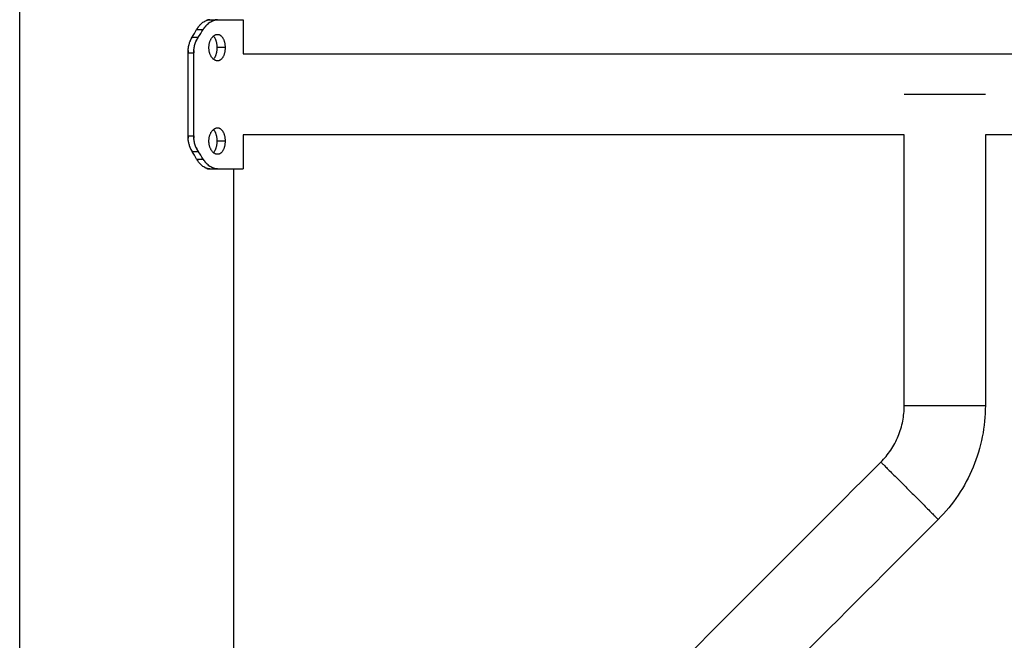
# Model space of a CAD drawing. Units: millimetres. Extents: x 8.6 to 28, y -1.1 to 20.9.
# Drawn here: x 12.2 to 12.6, y 13.8 to 14.1 of the extents above; entities that cross this region are included whole.
import ezdxf

# ---------------------------------------------------------------- set-up
doc = ezdxf.new("R2010")
doc.units = ezdxf.units.MM
doc.header["$MEASUREMENT"] = 0
doc.layers.get('0').update_dxf_attribs({"lineweight": 13})

# ---------------------------------------------------------------- blocks, each defined once
blk = doc.blocks.new('OPSI_CL025')
at = {"lineweight": -3}
for points, degree in [([(12.23343, 13.05891), (12.23343, 13.76347), (12.23343, 14.46802)], 2), ([(12.3125, 14.08491), (12.31408, 14.08491), (12.31566, 14.08491)], 2), ([(12.32633, 14.08491), (12.32633, 14.07784), (12.32633, 14.07076)], 2), ([(12.30509, 14.07761), (12.30573, 14.07867), (12.30635, 14.07973), (12.30696, 14.08079)], 3), ([(12.30696, 14.08079), (12.30831, 14.08079), (12.30965, 14.08079)], 2), ([(12.30762, 14.07761), (12.30831, 14.07867), (12.30899, 14.07973), (12.30965, 14.08079)], 3), ([(12.30509, 14.07761), (12.30636, 14.07761), (12.30762, 14.07761)], 2), ([(12.31879, 14.07331), (12.31708, 14.07331), (12.31538, 14.07331)], 2), ([(12.30338, 14.03666), (12.30338, 14.05391), (12.30338, 14.07117)], 2), ([(12.30338, 14.07117), (12.30457, 14.07117), (12.30576, 14.07117)], 2), ([(12.30576, 14.03666), (12.30576, 14.05391), (12.30576, 14.07117)], 2), ([(12.32633, 14.07076), (13.02788, 14.07076), (13.72943, 14.07076)], 2), ([(12.30338, 14.03666), (12.30457, 14.03666), (12.30576, 14.03666)], 2), ([(12.60103, 14.03706), (12.46368, 14.03706), (12.32633, 14.03706)], 2), ([(12.32633, 14.03706), (12.32633, 14.02999), (12.32633, 14.02291)], 2), ([(12.60103, 13.92462), (12.60103, 13.9621), (12.60103, 13.99958), (12.60103, 14.03706)], 3), ([(13.42103, 14.03706), (13.02788, 14.03706), (12.63473, 14.03706)], 2), ([(12.63473, 14.03706), (12.63473, 13.99958), (12.63473, 13.9621), (12.63473, 13.92462)], 3), ([(12.31879, 14.03452), (12.31708, 14.03452), (12.31538, 14.03452)], 2), ([(12.30509, 14.03021), (12.30636, 14.03021), (12.30762, 14.03021)], 2), ([(12.30696, 14.02703), (12.30635, 14.02809), (12.30573, 14.02915), (12.30509, 14.03021)], 3), ([(12.30696, 14.02703), (12.30831, 14.02703), (12.30965, 14.02703)], 2), ([(12.30965, 14.02703), (12.30899, 14.02809), (12.30831, 14.02915), (12.30762, 14.03021)], 3), ([(12.3125, 14.02291), (12.31408, 14.02291), (12.31566, 14.02291)], 2), ([(12.32233, 14.02291), (12.32233, 13.90391), (12.32233, 13.78491)], 2), ([(12.47061, 13.78047), (12.51085, 13.82071), (12.55109, 13.86095), (12.59132, 13.90118)], 3), ([(12.61515, 13.87735), (12.57491, 13.83712), (12.53468, 13.79688), (12.49444, 13.75664)], 3)]:
    blk.add_open_spline(points, degree=degree, dxfattribs=at)
for points, knots in [([(12.30696, 14.08079), (12.30702, 14.0809), (12.30708, 14.08099), (12.30717, 14.08114), (12.30721, 14.08121), (12.30725, 14.08126), (12.30725, 14.08127), (12.30726, 14.08128), (12.30726, 14.08129), (12.30727, 14.0813), (12.30728, 14.08131), (12.3073, 14.08134), (12.30731, 14.08136), (12.30735, 14.08142), (12.30737, 14.08146), (12.30745, 14.08157), (12.3075, 14.08164), (12.30757, 14.08174), (12.30759, 14.08178), (12.30764, 14.08185), (12.30767, 14.08188), (12.30775, 14.08199), (12.3078, 14.08206), (12.30796, 14.08226), (12.30807, 14.0824), (12.30821, 14.08256), (12.30824, 14.08259), (12.30829, 14.08265), (12.30832, 14.08269), (12.30841, 14.08278), (12.30846, 14.08284), (12.30863, 14.08302), (12.30875, 14.08313), (12.30909, 14.08346), (12.30933, 14.08365), (12.30982, 14.08401), (12.31006, 14.08417), (12.31055, 14.08444), (12.3108, 14.08455), (12.31115, 14.08468), (12.31125, 14.08471), (12.31146, 14.08477), (12.31157, 14.0848), (12.31174, 14.08484), (12.31181, 14.08485), (12.31195, 14.08487), (12.31202, 14.08488), (12.31222, 14.0849), (12.31236, 14.08491), (12.3125, 14.08491)], [0, 0, 0, 0, 0.03125, 0.03125, 0.0625, 0.0625, 0.064453, 0.064453, 0.066406, 0.066406, 0.070312, 0.070312, 0.078125, 0.078125, 0.09375, 0.09375, 0.125, 0.125, 0.140625, 0.140625, 0.15625, 0.15625, 0.1875, 0.1875, 0.25, 0.25, 0.265625, 0.265625, 0.28125, 0.28125, 0.3125, 0.3125, 0.375, 0.375, 0.5, 0.5, 0.625, 0.625, 0.75, 0.75, 0.803571, 0.803571, 0.857143, 0.857143, 0.892857, 0.892857, 0.928571, 0.928571, 1, 1, 1, 1]), ([(12.30965, 14.08079), (12.30972, 14.0809), (12.30978, 14.08099), (12.30986, 14.0811), (12.30988, 14.08114), (12.30992, 14.08119), (12.30993, 14.0812), (12.30994, 14.08123), (12.30994, 14.08123), (12.30995, 14.08124), (12.30995, 14.08125), (12.30996, 14.08125), (12.30996, 14.08125), (12.31002, 14.08134), (12.31007, 14.08142), (12.31015, 14.08153), (12.31018, 14.08157), (12.31023, 14.08164), (12.31026, 14.08167), (12.31039, 14.08185), (12.3105, 14.08199), (12.31068, 14.08219), (12.31074, 14.08226), (12.31083, 14.08236), (12.31086, 14.0824), (12.31092, 14.08246), (12.31095, 14.0825), (12.31122, 14.08278), (12.31146, 14.08302), (12.31197, 14.08346), (12.31223, 14.08365), (12.31275, 14.08401), (12.31301, 14.08417), (12.31355, 14.08444), (12.31381, 14.08455), (12.3142, 14.08468), (12.31431, 14.08471), (12.31448, 14.08476), (12.31454, 14.08477), (12.31465, 14.0848), (12.31471, 14.08481), (12.31491, 14.08485), (12.31506, 14.08487), (12.31536, 14.0849), (12.31551, 14.08491), (12.31566, 14.08491)], [0, 0, 0, 0, 0.03125, 0.03125, 0.046875, 0.046875, 0.0546875, 0.0546875, 0.0585938, 0.0585938, 0.0605469, 0.0605469, 0.0625, 0.0625, 0.09375, 0.09375, 0.109375, 0.109375, 0.125, 0.125, 0.1875, 0.1875, 0.21875, 0.21875, 0.234375, 0.234375, 0.25, 0.25, 0.375, 0.375, 0.5, 0.5, 0.625, 0.625, 0.75, 0.75, 0.8035714, 0.8035714, 0.8303571, 0.8303571, 0.8571429, 0.8571429, 0.9285714, 0.9285714, 0.9999999, 0.9999999, 0.9999999, 0.9999999]), ([(12.3125, 14.08491), (12.31242, 14.08491), (12.31235, 14.08491), (12.31223, 14.0849), (12.31218, 14.0849), (12.31214, 14.08489), (12.31213, 14.08489), (12.31212, 14.08489), (12.31212, 14.08489), (12.31211, 14.08489), (12.3121, 14.08489), (12.31208, 14.08489), (12.31206, 14.08489), (12.31201, 14.08488), (12.31198, 14.08488), (12.31189, 14.08486), (12.31183, 14.08486), (12.31172, 14.08483), (12.31166, 14.08482), (12.31154, 14.08479), (12.31148, 14.08478), (12.31136, 14.08475), (12.3113, 14.08473), (12.31125, 14.08471)], [0, 0, 0, 0, 0.03125, 0.03125, 0.0625, 0.0625, 0.0644531, 0.0644531, 0.0664062, 0.0664062, 0.0703125, 0.0703125, 0.078125, 0.078125, 0.09375, 0.09375, 0.125, 0.125, 0.15625, 0.15625, 0.1875, 0.1875, 0.2161212, 0.2161212, 0.2161212, 0.2161212]), ([(12.31566, 14.08491), (12.31558, 14.08491), (12.3155, 14.08491), (12.3154, 14.0849), (12.31537, 14.0849), (12.31533, 14.0849), (12.31532, 14.0849), (12.3153, 14.08489), (12.3153, 14.08489), (12.31529, 14.08489), (12.31528, 14.08489), (12.31528, 14.08489), (12.31528, 14.08489), (12.3152, 14.08489), (12.31514, 14.08488), (12.31504, 14.08487), (12.31501, 14.08486), (12.31494, 14.08486), (12.31491, 14.08485), (12.31475, 14.08482), (12.31462, 14.0848), (12.31443, 14.08474), (12.31436, 14.08473), (12.3143, 14.08471)], [0, 0, 0, 0, 0.03125, 0.03125, 0.046875, 0.046875, 0.0546875, 0.0546875, 0.0585938, 0.0585938, 0.0605469, 0.0605469, 0.0625, 0.0625, 0.09375, 0.09375, 0.109375, 0.109375, 0.125, 0.125, 0.1875, 0.1875, 0.2164806, 0.2164806, 0.2164806, 0.2164806]), ([(12.30741, 14.08152), (12.30737, 14.08146), (12.30733, 14.08139), (12.30718, 14.08116), (12.30707, 14.08098), (12.30696, 14.08079)], [0.90309092, 0.90309092, 0.90309092, 0.90309092, 0.92857143, 0.92857143, 1, 1, 1, 1]), ([(12.31078, 14.08231), (12.31075, 14.08227), (12.31071, 14.08223), (12.31063, 14.08213), (12.31058, 14.08207), (12.31048, 14.08195), (12.31043, 14.08189), (12.31026, 14.08167), (12.31013, 14.08151), (12.30989, 14.08116), (12.30977, 14.08098), (12.30965, 14.08079)], [0.7844689, 0.7844689, 0.7844689, 0.7844689, 0.8035714, 0.8035714, 0.8303571, 0.8303571, 0.8571429, 0.8571429, 0.9285714, 0.9285714, 1, 1, 1, 1]), ([(12.30338, 14.07117), (12.30338, 14.07136), (12.30339, 14.07153), (12.3034, 14.07182), (12.3034, 14.07194), (12.30341, 14.07204), (12.30341, 14.07204), (12.30341, 14.07205), (12.30341, 14.07206), (12.30341, 14.07207), (12.30341, 14.07208), (12.30341, 14.0721), (12.30341, 14.07212), (12.30342, 14.07217), (12.30342, 14.07221), (12.30343, 14.07232), (12.30343, 14.07239), (12.30345, 14.0726), (12.30347, 14.07275), (12.30351, 14.07304), (12.30353, 14.07318), (12.30358, 14.07347), (12.3036, 14.07361), (12.30368, 14.07403), (12.30375, 14.07431), (12.30386, 14.07472), (12.3039, 14.07485), (12.30398, 14.07512), (12.30402, 14.07526), (12.30416, 14.07565), (12.30425, 14.07591), (12.30441, 14.07629), (12.30447, 14.07642), (12.30458, 14.07667), (12.30464, 14.07679), (12.30483, 14.07715), (12.30495, 14.07739), (12.30509, 14.07761)], [0, 0, 0, 0, 0.0625, 0.0625, 0.125, 0.125, 0.126953, 0.126953, 0.128906, 0.128906, 0.132812, 0.132812, 0.140625, 0.140625, 0.15625, 0.15625, 0.1875, 0.1875, 0.25, 0.25, 0.3125, 0.3125, 0.375, 0.375, 0.5, 0.5, 0.5625, 0.5625, 0.625, 0.625, 0.75, 0.75, 0.8125, 0.8125, 0.875, 0.875, 1, 1, 1, 1]), ([(12.30509, 14.07761), (12.305, 14.07746), (12.30493, 14.07732), (12.3048, 14.07709), (12.30474, 14.07699), (12.3047, 14.0769), (12.30469, 14.07689), (12.30469, 14.07688), (12.30468, 14.07687), (12.30467, 14.07685), (12.30466, 14.07683), (12.30466, 14.07682), (12.30465, 14.07682), (12.30465, 14.07681)], [0, 0, 0, 0, 0.0625, 0.0625, 0.125, 0.125, 0.1289062, 0.1289062, 0.1328125, 0.1328125, 0.140625, 0.140625, 0.1417938, 0.1417938, 0.1417938, 0.1417938]), ([(12.30576, 14.07117), (12.30577, 14.07136), (12.30577, 14.07153), (12.30578, 14.07175), (12.30579, 14.07182), (12.30579, 14.07191), (12.30579, 14.07194), (12.30579, 14.07198), (12.30579, 14.07199), (12.30579, 14.07201), (12.3058, 14.07202), (12.3058, 14.07203), (12.3058, 14.07203), (12.3058, 14.07204), (12.3058, 14.07204), (12.30581, 14.07218), (12.30582, 14.07233), (12.30584, 14.07254), (12.30585, 14.07262), (12.30587, 14.07276), (12.30588, 14.07284), (12.30593, 14.07321), (12.30598, 14.07349), (12.3061, 14.07406), (12.30617, 14.07433), (12.30633, 14.07488), (12.30642, 14.07515), (12.30662, 14.07568), (12.30672, 14.07594), (12.30695, 14.07644), (12.30708, 14.07669), (12.30734, 14.07716), (12.30748, 14.07739), (12.30762, 14.07761)], [0, 0, 0, 0, 0.0625, 0.0625, 0.09375, 0.09375, 0.109375, 0.109375, 0.117188, 0.117188, 0.121094, 0.121094, 0.123047, 0.123047, 0.125, 0.125, 0.1875, 0.1875, 0.21875, 0.21875, 0.25, 0.25, 0.375, 0.375, 0.5, 0.5, 0.625, 0.625, 0.75, 0.75, 0.875, 0.875, 1, 1, 1, 1]), ([(12.30762, 14.07761), (12.30753, 14.07746), (12.30745, 14.07733), (12.30734, 14.07715), (12.30731, 14.0771), (12.30727, 14.07703), (12.30726, 14.077), (12.30724, 14.07697), (12.30723, 14.07696), (12.30722, 14.07694), (12.30722, 14.07694), (12.30721, 14.07693), (12.30721, 14.07693), (12.30721, 14.07692), (12.30721, 14.07692), (12.30714, 14.0768), (12.30708, 14.07668), (12.30699, 14.0765), (12.30696, 14.07644), (12.30689, 14.07631), (12.30686, 14.07624), (12.30679, 14.07607), (12.30674, 14.07596), (12.30669, 14.07585)], [0, 0, 0, 0, 0.0625, 0.0625, 0.09375, 0.09375, 0.109375, 0.109375, 0.1171875, 0.1171875, 0.1210938, 0.1210938, 0.1230469, 0.1230469, 0.125, 0.125, 0.1875, 0.1875, 0.21875, 0.21875, 0.25, 0.25, 0.3028333, 0.3028333, 0.3028333, 0.3028333]), ([(12.31207, 14.07331), (12.31207, 14.07349), (12.31207, 14.07367), (12.3121, 14.07403), (12.31212, 14.0742), (12.31217, 14.07456), (12.3122, 14.07473), (12.31227, 14.07508), (12.31231, 14.07525), (12.3124, 14.07558), (12.31246, 14.07574), (12.31257, 14.07606), (12.31264, 14.07621), (12.31277, 14.07651), (12.31285, 14.07666), (12.313, 14.07694), (12.31308, 14.07707), (12.31325, 14.07732), (12.31334, 14.07745), (12.31353, 14.07767), (12.31362, 14.07778), (12.31382, 14.07798), (12.31392, 14.07807), (12.31413, 14.07824), (12.31423, 14.07832), (12.31445, 14.07846), (12.31456, 14.07852), (12.31477, 14.07862), (12.31489, 14.07867), (12.31511, 14.07874), (12.31522, 14.07876), (12.31544, 14.0788), (12.31555, 14.07881), (12.31566, 14.07881)], [0.5, 0.5, 0.5, 0.5, 0.515625, 0.515625, 0.53125, 0.53125, 0.546875, 0.546875, 0.5625, 0.5625, 0.578125, 0.578125, 0.59375, 0.59375, 0.609375, 0.609375, 0.625, 0.625, 0.640625, 0.640625, 0.65625, 0.65625, 0.671875, 0.671875, 0.6875, 0.6875, 0.703125, 0.703125, 0.71875, 0.71875, 0.734375, 0.734375, 0.75, 0.75, 0.75, 0.75]), ([(12.31396, 14.07811), (12.31403, 14.07804), (12.31409, 14.07796), (12.31423, 14.07778), (12.31431, 14.07767), (12.31445, 14.07744), (12.31452, 14.07732), (12.31465, 14.07707), (12.31471, 14.07694), (12.31482, 14.07666), (12.31488, 14.07651), (12.31498, 14.07621), (12.31502, 14.07606), (12.3151, 14.07574), (12.31514, 14.07558), (12.31521, 14.07524), (12.31524, 14.07508), (12.31529, 14.07473), (12.31531, 14.07456), (12.31535, 14.0742), (12.31536, 14.07403), (12.31538, 14.07367), (12.31538, 14.07349), (12.31538, 14.07331)], [0.8312465, 0.8312465, 0.8312465, 0.8312465, 0.84375, 0.84375, 0.859375, 0.859375, 0.875, 0.875, 0.890625, 0.890625, 0.90625, 0.90625, 0.921875, 0.921875, 0.9375, 0.9375, 0.953125, 0.953125, 0.96875, 0.96875, 0.984375, 0.984375, 1, 1, 1, 1]), ([(12.31566, 14.07881), (12.31577, 14.07881), (12.31588, 14.0788), (12.3161, 14.07876), (12.3162, 14.07874), (12.31642, 14.07867), (12.31652, 14.07862), (12.31672, 14.07852), (12.31682, 14.07846), (12.31701, 14.07832), (12.31711, 14.07824), (12.31729, 14.07807), (12.31737, 14.07798), (12.31754, 14.07778), (12.31762, 14.07767), (12.31778, 14.07744), (12.31785, 14.07732), (12.31799, 14.07707), (12.31806, 14.07694), (12.31818, 14.07666), (12.31824, 14.07651), (12.31835, 14.07621), (12.3184, 14.07606), (12.31849, 14.07574), (12.31853, 14.07558), (12.3186, 14.07524), (12.31864, 14.07508), (12.31869, 14.07473), (12.31871, 14.07456), (12.31875, 14.0742), (12.31876, 14.07403), (12.31878, 14.07367), (12.31879, 14.07349), (12.31879, 14.07331)], [0.75, 0.75, 0.75, 0.75, 0.765625, 0.765625, 0.78125, 0.78125, 0.796875, 0.796875, 0.8125, 0.8125, 0.828125, 0.828125, 0.84375, 0.84375, 0.859375, 0.859375, 0.875, 0.875, 0.890625, 0.890625, 0.90625, 0.90625, 0.921875, 0.921875, 0.9375, 0.9375, 0.953125, 0.953125, 0.96875, 0.96875, 0.984375, 0.984375, 1, 1, 1, 1]), ([(12.30342, 14.07217), (12.30341, 14.07213), (12.30341, 14.07208), (12.30339, 14.07175), (12.30338, 14.07146), (12.30338, 14.07117)], [0.854899, 0.854899, 0.854899, 0.854899, 0.875, 0.875, 1, 1, 1, 1]), ([(12.30581, 14.07217), (12.3058, 14.07213), (12.3058, 14.07208), (12.30578, 14.07175), (12.30576, 14.07146), (12.30576, 14.07117)], [0.855957, 0.855957, 0.855957, 0.855957, 0.875, 0.875, 1, 1, 1, 1]), ([(12.31566, 14.06781), (12.31555, 14.06781), (12.31544, 14.06782), (12.31522, 14.06785), (12.31511, 14.06788), (12.31489, 14.06795), (12.31477, 14.06799), (12.31456, 14.0681), (12.31445, 14.06816), (12.31423, 14.0683), (12.31413, 14.06837), (12.31392, 14.06854), (12.31382, 14.06863), (12.31362, 14.06883), (12.31353, 14.06894), (12.31334, 14.06917), (12.31325, 14.06929), (12.31308, 14.06955), (12.313, 14.06968), (12.31285, 14.06996), (12.31277, 14.0701), (12.31264, 14.0704), (12.31257, 14.07056), (12.31246, 14.07087), (12.3124, 14.07104), (12.31231, 14.07137), (12.31227, 14.07154), (12.3122, 14.07188), (12.31217, 14.07206), (12.31212, 14.07241), (12.3121, 14.07259), (12.31207, 14.07295), (12.31207, 14.07313), (12.31207, 14.07331)], [0.25, 0.25, 0.25, 0.25, 0.265625, 0.265625, 0.28125, 0.28125, 0.296875, 0.296875, 0.3125, 0.3125, 0.328125, 0.328125, 0.34375, 0.34375, 0.359375, 0.359375, 0.375, 0.375, 0.390625, 0.390625, 0.40625, 0.40625, 0.421875, 0.421875, 0.4375, 0.4375, 0.453125, 0.453125, 0.46875, 0.46875, 0.484375, 0.484375, 0.5, 0.5, 0.5, 0.5]), ([(12.31538, 14.07331), (12.31538, 14.07313), (12.31538, 14.07295), (12.31536, 14.07259), (12.31535, 14.07241), (12.31531, 14.07206), (12.31529, 14.07188), (12.31524, 14.07154), (12.31521, 14.07137), (12.31514, 14.07104), (12.3151, 14.07087), (12.31502, 14.07056), (12.31498, 14.0704), (12.31488, 14.0701), (12.31482, 14.06996), (12.31471, 14.06968), (12.31465, 14.06955), (12.31452, 14.06929), (12.31445, 14.06917), (12.31431, 14.06894), (12.31423, 14.06883), (12.31409, 14.06865), (12.31403, 14.06858), (12.31396, 14.06851)], [0, 0, 0, 0, 0.015625, 0.015625, 0.03125, 0.03125, 0.046875, 0.046875, 0.0625, 0.0625, 0.078125, 0.078125, 0.09375, 0.09375, 0.109375, 0.109375, 0.125, 0.125, 0.140625, 0.140625, 0.15625, 0.15625, 0.1687416, 0.1687416, 0.1687416, 0.1687416]), ([(12.31879, 14.07331), (12.31879, 14.07313), (12.31878, 14.07295), (12.31876, 14.07259), (12.31875, 14.07241), (12.31871, 14.07206), (12.31869, 14.07188), (12.31864, 14.07154), (12.3186, 14.07137), (12.31853, 14.07104), (12.31849, 14.07087), (12.3184, 14.07056), (12.31835, 14.0704), (12.31824, 14.0701), (12.31818, 14.06996), (12.31806, 14.06968), (12.31799, 14.06955), (12.31785, 14.06929), (12.31778, 14.06917), (12.31762, 14.06894), (12.31754, 14.06883), (12.31737, 14.06863), (12.31729, 14.06854), (12.31711, 14.06837), (12.31701, 14.0683), (12.31682, 14.06816), (12.31672, 14.0681), (12.31652, 14.06799), (12.31642, 14.06795), (12.3162, 14.06788), (12.3161, 14.06785), (12.31588, 14.06782), (12.31577, 14.06781), (12.31566, 14.06781)], [0, 0, 0, 0, 0.015625, 0.015625, 0.03125, 0.03125, 0.046875, 0.046875, 0.0625, 0.0625, 0.078125, 0.078125, 0.09375, 0.09375, 0.109375, 0.109375, 0.125, 0.125, 0.140625, 0.140625, 0.15625, 0.15625, 0.171875, 0.171875, 0.1875, 0.1875, 0.203125, 0.203125, 0.21875, 0.21875, 0.234375, 0.234375, 0.25, 0.25, 0.25, 0.25]), ([(12.31207, 14.03452), (12.31207, 14.0347), (12.31207, 14.03488), (12.3121, 14.03524), (12.31212, 14.03541), (12.31217, 14.03577), (12.3122, 14.03594), (12.31227, 14.03629), (12.31231, 14.03646), (12.3124, 14.03679), (12.31246, 14.03695), (12.31257, 14.03727), (12.31264, 14.03742), (12.31277, 14.03772), (12.31285, 14.03787), (12.313, 14.03815), (12.31308, 14.03828), (12.31325, 14.03853), (12.31334, 14.03866), (12.31353, 14.03888), (12.31362, 14.03899), (12.31382, 14.03919), (12.31392, 14.03928), (12.31413, 14.03945), (12.31423, 14.03953), (12.31445, 14.03967), (12.31456, 14.03973), (12.31477, 14.03983), (12.31489, 14.03988), (12.31511, 14.03995), (12.31522, 14.03997), (12.31544, 14.04001), (12.31555, 14.04002), (12.31566, 14.04002)], [0.5, 0.5, 0.5, 0.5, 0.515625, 0.515625, 0.53125, 0.53125, 0.546875, 0.546875, 0.5625, 0.5625, 0.578125, 0.578125, 0.59375, 0.59375, 0.609375, 0.609375, 0.625, 0.625, 0.640625, 0.640625, 0.65625, 0.65625, 0.671875, 0.671875, 0.6875, 0.6875, 0.703125, 0.703125, 0.71875, 0.71875, 0.734375, 0.734375, 0.75, 0.75, 0.75, 0.75]), ([(12.31396, 14.03932), (12.31403, 14.03925), (12.31409, 14.03917), (12.31423, 14.03899), (12.31431, 14.03888), (12.31445, 14.03865), (12.31452, 14.03853), (12.31465, 14.03828), (12.31471, 14.03815), (12.31482, 14.03787), (12.31488, 14.03772), (12.31498, 14.03742), (12.31502, 14.03727), (12.3151, 14.03695), (12.31514, 14.03679), (12.31521, 14.03646), (12.31524, 14.03629), (12.31529, 14.03594), (12.31531, 14.03577), (12.31535, 14.03541), (12.31536, 14.03524), (12.31538, 14.03488), (12.31538, 14.0347), (12.31538, 14.03452)], [0.8312277, 0.8312277, 0.8312277, 0.8312277, 0.84375, 0.84375, 0.859375, 0.859375, 0.875, 0.875, 0.890625, 0.890625, 0.90625, 0.90625, 0.921875, 0.921875, 0.9375, 0.9375, 0.953125, 0.953125, 0.96875, 0.96875, 0.984375, 0.984375, 1, 1, 1, 1]), ([(12.31566, 14.04002), (12.31577, 14.04002), (12.31588, 14.04001), (12.3161, 14.03997), (12.3162, 14.03995), (12.31642, 14.03988), (12.31652, 14.03983), (12.31672, 14.03973), (12.31682, 14.03967), (12.31701, 14.03953), (12.31711, 14.03945), (12.31729, 14.03928), (12.31737, 14.03919), (12.31754, 14.03899), (12.31762, 14.03888), (12.31778, 14.03865), (12.31785, 14.03853), (12.31799, 14.03828), (12.31806, 14.03815), (12.31818, 14.03787), (12.31824, 14.03772), (12.31835, 14.03742), (12.3184, 14.03727), (12.31849, 14.03695), (12.31853, 14.03679), (12.3186, 14.03646), (12.31864, 14.03629), (12.31869, 14.03594), (12.31871, 14.03577), (12.31875, 14.03541), (12.31876, 14.03524), (12.31878, 14.03488), (12.31879, 14.0347), (12.31879, 14.03452)], [0.75, 0.75, 0.75, 0.75, 0.765625, 0.765625, 0.78125, 0.78125, 0.796875, 0.796875, 0.8125, 0.8125, 0.828125, 0.828125, 0.84375, 0.84375, 0.859375, 0.859375, 0.875, 0.875, 0.890625, 0.890625, 0.90625, 0.90625, 0.921875, 0.921875, 0.9375, 0.9375, 0.953125, 0.953125, 0.96875, 0.96875, 0.984375, 0.984375, 1, 1, 1, 1]), ([(12.30509, 14.03021), (12.305, 14.03037), (12.30493, 14.0305), (12.3048, 14.03074), (12.30474, 14.03084), (12.3047, 14.03092), (12.30469, 14.03093), (12.30469, 14.03095), (12.30468, 14.03095), (12.30467, 14.03098), (12.30466, 14.03099), (12.30464, 14.03103), (12.30463, 14.03106), (12.30458, 14.03115), (12.30456, 14.03121), (12.30447, 14.0314), (12.30441, 14.03153), (12.30433, 14.03172), (12.30431, 14.03179), (12.30425, 14.03192), (12.30423, 14.03198), (12.30416, 14.03218), (12.30411, 14.03231), (12.30397, 14.0327), (12.30389, 14.03297), (12.30378, 14.03338), (12.30375, 14.03352), (12.30369, 14.0338), (12.30366, 14.03394), (12.30357, 14.03436), (12.30353, 14.03464), (12.30345, 14.03522), (12.30342, 14.0355), (12.30339, 14.03608), (12.30338, 14.03637), (12.30338, 14.03666)], [0, 0, 0, 0, 0.0625, 0.0625, 0.125, 0.125, 0.128906, 0.128906, 0.132812, 0.132812, 0.140625, 0.140625, 0.15625, 0.15625, 0.1875, 0.1875, 0.25, 0.25, 0.28125, 0.28125, 0.3125, 0.3125, 0.375, 0.375, 0.5, 0.5, 0.5625, 0.5625, 0.625, 0.625, 0.75, 0.75, 0.875, 0.875, 1, 1, 1, 1]), ([(12.30338, 14.03666), (12.30338, 14.03647), (12.30339, 14.0363), (12.3034, 14.03601), (12.3034, 14.03589), (12.30341, 14.03579), (12.30341, 14.03578), (12.30341, 14.03577), (12.30341, 14.03577), (12.30341, 14.03576), (12.30341, 14.03575), (12.30341, 14.03572), (12.30341, 14.0357), (12.30341, 14.03568), (12.30341, 14.03566), (12.30342, 14.03565)], [0, 0, 0, 0, 0.0625, 0.0625, 0.125, 0.125, 0.1269531, 0.1269531, 0.1289062, 0.1289062, 0.1328125, 0.1328125, 0.140625, 0.140625, 0.1456734, 0.1456734, 0.1456734, 0.1456734]), ([(12.30762, 14.03021), (12.30753, 14.03036), (12.30745, 14.0305), (12.30734, 14.03067), (12.30731, 14.03073), (12.30727, 14.0308), (12.30726, 14.03082), (12.30724, 14.03086), (12.30723, 14.03087), (12.30722, 14.03088), (12.30722, 14.03089), (12.30721, 14.03089), (12.30721, 14.0309), (12.30721, 14.0309), (12.30721, 14.0309), (12.30714, 14.03102), (12.30708, 14.03114), (12.30699, 14.03133), (12.30696, 14.03139), (12.30689, 14.03152), (12.30686, 14.03158), (12.30672, 14.0319), (12.30661, 14.03217), (12.30641, 14.0327), (12.30633, 14.03296), (12.30617, 14.03351), (12.3061, 14.03379), (12.30598, 14.03435), (12.30593, 14.03464), (12.30585, 14.03521), (12.30582, 14.0355), (12.30578, 14.03608), (12.30576, 14.03637), (12.30576, 14.03666)], [0, 0, 0, 0, 0.0625, 0.0625, 0.09375, 0.09375, 0.109375, 0.109375, 0.117188, 0.117188, 0.121094, 0.121094, 0.123047, 0.123047, 0.125, 0.125, 0.1875, 0.1875, 0.21875, 0.21875, 0.25, 0.25, 0.375, 0.375, 0.5, 0.5, 0.625, 0.625, 0.75, 0.75, 0.875, 0.875, 1, 1, 1, 1]), ([(12.30576, 14.03666), (12.30577, 14.03646), (12.30577, 14.03629), (12.30578, 14.03607), (12.30579, 14.03601), (12.30579, 14.03592), (12.30579, 14.03589), (12.30579, 14.03585), (12.30579, 14.03583), (12.30579, 14.03581), (12.3058, 14.03581), (12.3058, 14.0358), (12.3058, 14.03579), (12.3058, 14.03579), (12.3058, 14.03579), (12.3058, 14.03574), (12.3058, 14.0357), (12.30581, 14.03566)], [0, 0, 0, 0, 0.0625, 0.0625, 0.09375, 0.09375, 0.109375, 0.109375, 0.1171875, 0.1171875, 0.1210938, 0.1210938, 0.1230469, 0.1230469, 0.125, 0.125, 0.1436233, 0.1436233, 0.1436233, 0.1436233]), ([(12.30468, 14.03095), (12.30469, 14.03094), (12.3047, 14.03093), (12.30483, 14.03067), (12.30495, 14.03044), (12.30509, 14.03021)], [0.8682393, 0.8682393, 0.8682393, 0.8682393, 0.875, 0.875, 1, 1, 1, 1]), ([(12.30669, 14.03197), (12.30674, 14.03186), (12.30679, 14.03175), (12.30695, 14.03138), (12.30708, 14.03114), (12.30734, 14.03066), (12.30748, 14.03043), (12.30762, 14.03021)], [0.6947271, 0.6947271, 0.6947271, 0.6947271, 0.75, 0.75, 0.875, 0.875, 1, 1, 1, 1]), ([(12.31566, 14.02902), (12.31555, 14.02902), (12.31544, 14.02903), (12.31522, 14.02906), (12.31511, 14.02909), (12.31489, 14.02916), (12.31477, 14.0292), (12.31456, 14.02931), (12.31445, 14.02937), (12.31423, 14.02951), (12.31413, 14.02958), (12.31392, 14.02975), (12.31382, 14.02984), (12.31362, 14.03005), (12.31353, 14.03015), (12.31334, 14.03038), (12.31325, 14.0305), (12.31308, 14.03076), (12.313, 14.03089), (12.31285, 14.03117), (12.31277, 14.03131), (12.31264, 14.03161), (12.31257, 14.03177), (12.31246, 14.03208), (12.3124, 14.03225), (12.31231, 14.03258), (12.31227, 14.03275), (12.3122, 14.03309), (12.31217, 14.03327), (12.31212, 14.03362), (12.3121, 14.0338), (12.31207, 14.03416), (12.31207, 14.03434), (12.31207, 14.03452)], [0.25, 0.25, 0.25, 0.25, 0.265625, 0.265625, 0.28125, 0.28125, 0.296875, 0.296875, 0.3125, 0.3125, 0.328125, 0.328125, 0.34375, 0.34375, 0.359375, 0.359375, 0.375, 0.375, 0.390625, 0.390625, 0.40625, 0.40625, 0.421875, 0.421875, 0.4375, 0.4375, 0.453125, 0.453125, 0.46875, 0.46875, 0.484375, 0.484375, 0.5, 0.5, 0.5, 0.5]), ([(12.31538, 14.03452), (12.31538, 14.03434), (12.31538, 14.03416), (12.31536, 14.0338), (12.31535, 14.03362), (12.31531, 14.03327), (12.31529, 14.03309), (12.31524, 14.03275), (12.31521, 14.03258), (12.31514, 14.03225), (12.3151, 14.03208), (12.31502, 14.03177), (12.31498, 14.03161), (12.31488, 14.03131), (12.31482, 14.03117), (12.31471, 14.03089), (12.31465, 14.03076), (12.31452, 14.0305), (12.31445, 14.03038), (12.31431, 14.03015), (12.31423, 14.03004), (12.31409, 14.02986), (12.31403, 14.02979), (12.31396, 14.02972)], [0, 0, 0, 0, 0.015625, 0.015625, 0.03125, 0.03125, 0.046875, 0.046875, 0.0625, 0.0625, 0.078125, 0.078125, 0.09375, 0.09375, 0.109375, 0.109375, 0.125, 0.125, 0.140625, 0.140625, 0.15625, 0.15625, 0.1687375, 0.1687375, 0.1687375, 0.1687375]), ([(12.31879, 14.03452), (12.31879, 14.03434), (12.31878, 14.03416), (12.31876, 14.0338), (12.31875, 14.03362), (12.31871, 14.03327), (12.31869, 14.03309), (12.31864, 14.03275), (12.3186, 14.03258), (12.31853, 14.03225), (12.31849, 14.03208), (12.3184, 14.03177), (12.31835, 14.03161), (12.31824, 14.03131), (12.31818, 14.03117), (12.31806, 14.03089), (12.31799, 14.03076), (12.31785, 14.0305), (12.31778, 14.03038), (12.31762, 14.03015), (12.31754, 14.03004), (12.31737, 14.02984), (12.31729, 14.02975), (12.31711, 14.02958), (12.31701, 14.02951), (12.31682, 14.02937), (12.31672, 14.02931), (12.31652, 14.0292), (12.31642, 14.02916), (12.3162, 14.02909), (12.3161, 14.02906), (12.31588, 14.02903), (12.31577, 14.02902), (12.31566, 14.02902)], [0, 0, 0, 0, 0.015625, 0.015625, 0.03125, 0.03125, 0.046875, 0.046875, 0.0625, 0.0625, 0.078125, 0.078125, 0.09375, 0.09375, 0.109375, 0.109375, 0.125, 0.125, 0.140625, 0.140625, 0.15625, 0.15625, 0.171875, 0.171875, 0.1875, 0.1875, 0.203125, 0.203125, 0.21875, 0.21875, 0.234375, 0.234375, 0.25, 0.25, 0.25, 0.25]), ([(12.3125, 14.02291), (12.31242, 14.02292), (12.31235, 14.02292), (12.31223, 14.02293), (12.31218, 14.02293), (12.31214, 14.02293), (12.31213, 14.02293), (12.31212, 14.02293), (12.31212, 14.02293), (12.31211, 14.02294), (12.3121, 14.02294), (12.31208, 14.02294), (12.31206, 14.02294), (12.31201, 14.02294), (12.31198, 14.02295), (12.31189, 14.02296), (12.31183, 14.02297), (12.31172, 14.02299), (12.31166, 14.023), (12.31154, 14.02303), (12.31148, 14.02305), (12.3113, 14.0231), (12.31117, 14.02314), (12.31101, 14.0232), (12.31098, 14.02321), (12.31092, 14.02323), (12.31089, 14.02325), (12.3108, 14.02328), (12.31073, 14.02331), (12.31055, 14.0234), (12.31043, 14.02346), (12.31006, 14.02366), (12.30982, 14.02382), (12.30933, 14.02417), (12.30909, 14.02437), (12.30863, 14.0248), (12.3084, 14.02504), (12.30809, 14.02541), (12.308, 14.02552), (12.30781, 14.02575), (12.30772, 14.02587), (12.30757, 14.02607), (12.30752, 14.02615), (12.3074, 14.02632), (12.30735, 14.02641), (12.30718, 14.02667), (12.30707, 14.02685), (12.30696, 14.02703)], [0, 0, 0, 0, 0.03125, 0.03125, 0.0625, 0.0625, 0.064453, 0.064453, 0.066406, 0.066406, 0.070312, 0.070312, 0.078125, 0.078125, 0.09375, 0.09375, 0.125, 0.125, 0.15625, 0.15625, 0.1875, 0.1875, 0.25, 0.25, 0.265625, 0.265625, 0.28125, 0.28125, 0.3125, 0.3125, 0.375, 0.375, 0.5, 0.5, 0.625, 0.625, 0.75, 0.75, 0.803571, 0.803571, 0.857143, 0.857143, 0.892857, 0.892857, 0.928571, 0.928571, 1, 1, 1, 1]), ([(12.30696, 14.02703), (12.30702, 14.02693), (12.30708, 14.02684), (12.30717, 14.02668), (12.30721, 14.02662), (12.30725, 14.02656), (12.30725, 14.02656), (12.30726, 14.02654), (12.30726, 14.02654), (12.30727, 14.02652), (12.30728, 14.02651), (12.3073, 14.02648), (12.30731, 14.02646), (12.30735, 14.02641), (12.30737, 14.02637), (12.3074, 14.02632), (12.30741, 14.02632), (12.30741, 14.02631)], [0, 0, 0, 0, 0.03125, 0.03125, 0.0625, 0.0625, 0.06445312, 0.06445312, 0.06640625, 0.06640625, 0.0703125, 0.0703125, 0.078125, 0.078125, 0.09375, 0.09375, 0.09661023, 0.09661023, 0.09661023, 0.09661023]), ([(12.31566, 14.02291), (12.31558, 14.02292), (12.3155, 14.02292), (12.3154, 14.02292), (12.31537, 14.02293), (12.31533, 14.02293), (12.31532, 14.02293), (12.3153, 14.02293), (12.3153, 14.02293), (12.31529, 14.02293), (12.31528, 14.02293), (12.31528, 14.02293), (12.31528, 14.02293), (12.3152, 14.02294), (12.31514, 14.02294), (12.31504, 14.02296), (12.31501, 14.02296), (12.31494, 14.02297), (12.31491, 14.02297), (12.31475, 14.023), (12.31462, 14.02303), (12.31442, 14.02308), (12.31436, 14.0231), (12.31425, 14.02313), (12.31422, 14.02314), (12.31415, 14.02316), (12.31411, 14.02317), (12.31381, 14.02328), (12.31355, 14.02339), (12.31302, 14.02366), (12.31275, 14.02382), (12.31223, 14.02417), (12.31197, 14.02437), (12.31146, 14.0248), (12.31122, 14.02504), (12.31088, 14.02541), (12.31078, 14.02552), (12.31063, 14.02569), (12.31058, 14.02575), (12.31048, 14.02587), (12.31043, 14.02593), (12.31026, 14.02615), (12.31013, 14.02632), (12.30989, 14.02667), (12.30977, 14.02685), (12.30965, 14.02703)], [0, 0, 0, 0, 0.03125, 0.03125, 0.046875, 0.046875, 0.0546875, 0.0546875, 0.0585938, 0.0585938, 0.0605469, 0.0605469, 0.0625, 0.0625, 0.09375, 0.09375, 0.109375, 0.109375, 0.125, 0.125, 0.1875, 0.1875, 0.21875, 0.21875, 0.234375, 0.234375, 0.25, 0.25, 0.375, 0.375, 0.5, 0.5, 0.625, 0.625, 0.75, 0.75, 0.8035714, 0.8035714, 0.8303571, 0.8303571, 0.8571429, 0.8571429, 0.9285714, 0.9285714, 1, 1, 1, 1]), ([(12.30965, 14.02703), (12.30972, 14.02693), (12.30978, 14.02684), (12.30986, 14.02672), (12.30988, 14.02668), (12.30992, 14.02664), (12.30993, 14.02662), (12.30994, 14.0266), (12.30994, 14.02659), (12.30995, 14.02658), (12.30995, 14.02658), (12.30996, 14.02657), (12.30996, 14.02657), (12.31002, 14.02648), (12.31007, 14.0264), (12.31015, 14.02629), (12.31018, 14.02626), (12.31023, 14.02618), (12.31026, 14.02615), (12.31039, 14.02597), (12.3105, 14.02584), (12.31067, 14.02564), (12.31073, 14.02557), (12.31078, 14.02551)], [0, 0, 0, 0, 0.03125, 0.03125, 0.046875, 0.046875, 0.0546875, 0.0546875, 0.0585938, 0.0585938, 0.0605469, 0.0605469, 0.0625, 0.0625, 0.09375, 0.09375, 0.109375, 0.109375, 0.125, 0.125, 0.1875, 0.1875, 0.2165371, 0.2165371, 0.2165371, 0.2165371]), ([(12.31125, 14.02312), (12.31128, 14.0231), (12.31132, 14.02309), (12.31146, 14.02305), (12.31157, 14.02302), (12.31174, 14.02299), (12.31181, 14.02297), (12.31195, 14.02295), (12.31202, 14.02294), (12.31222, 14.02292), (12.31236, 14.02291), (12.3125, 14.02291)], [0.7848173, 0.7848173, 0.7848173, 0.7848173, 0.8035714, 0.8035714, 0.8571429, 0.8571429, 0.8928571, 0.8928571, 0.9285714, 0.9285714, 1, 1, 1, 1]), ([(12.3143, 14.02312), (12.31434, 14.0231), (12.31438, 14.02309), (12.31448, 14.02307), (12.31454, 14.02305), (12.31465, 14.02303), (12.31471, 14.02301), (12.31491, 14.02297), (12.31506, 14.02295), (12.31536, 14.02292), (12.31551, 14.02291), (12.31566, 14.02291)], [0.7844738, 0.7844738, 0.7844738, 0.7844738, 0.8035714, 0.8035714, 0.8303571, 0.8303571, 0.8571429, 0.8571429, 0.9285714, 0.9285714, 1, 1, 1, 1]), ([(12.59132, 13.90118), (12.59284, 13.9027), (12.59421, 13.90437), (12.59541, 13.90615), (12.59663, 13.90797), (12.59767, 13.90991), (12.59851, 13.91194), (12.59935, 13.91396), (12.59998, 13.91607), (12.60041, 13.91822), (12.60082, 13.92033), (12.60103, 13.92247), (12.60103, 13.92462)], [0, 0, 0, 0, 6.455816, 6.455816, 6.455816, 13.038901, 13.038901, 13.038901, 19.621975, 19.621975, 19.621975, 26.077774, 26.077774, 26.077774, 26.077774]), ([(12.63473, 13.92462), (12.63473, 13.92029), (12.63431, 13.91596), (12.63347, 13.91171), (12.63262, 13.90737), (12.63133, 13.90312), (12.62964, 13.89904), (12.62795, 13.89496), (12.62586, 13.89105), (12.62339, 13.88738), (12.62098, 13.88378), (12.61822, 13.88042), (12.61515, 13.87735)], [0, 0, 0, 0, 13.018709, 13.018709, 13.018709, 26.294079, 26.294079, 26.294079, 39.56947, 39.56947, 39.56947, 52.588212, 52.588212, 52.588212, 52.588212])]:
    blk.add_open_spline(points, degree=3, knots=knots, dxfattribs=at)
for points in [[(12.31566, 14.08491), (12.32633, 14.08491), (12.32633, 14.08491)], [(12.31566, 14.02291), (12.32633, 14.02291), (12.32633, 14.02291)]]:
    blk.add_rational_spline(points, [1, 0.946255288233, 1], degree=2, dxfattribs=at)
for points, knots in [([(12.63473, 14.05391), (12.63473, 14.05391), (12.61788, 14.05391), (12.60103, 14.05391), (12.60103, 14.05391)], [-52.935836, -52.935836, -52.935836, -26.467918, -26.467918, 0, 0, 0]), ([(12.60103, 13.92462), (12.60103, 13.92462), (12.61788, 13.92462), (12.63473, 13.92462), (12.63473, 13.92462)], [0, 0, 0, 26.467918, 26.467918, 52.935836, 52.935836, 52.935836]), ([(12.59132, 13.90118), (12.59132, 13.90118), (12.60324, 13.88927), (12.61515, 13.87735), (12.61515, 13.87735)], [0, 0, 0, 26.467918, 26.467918, 52.935836, 52.935836, 52.935836])]:
    blk.add_rational_spline(points, [1, 0.707106781187, 1, 0.707106781187, 1], degree=2, knots=knots, dxfattribs=at)

msp = doc.modelspace()

# ---------------------------------------------------------------- block references
msp.add_blockref('OPSI_CL025', (0, 0))

doc.saveas('drawing.dxf')
